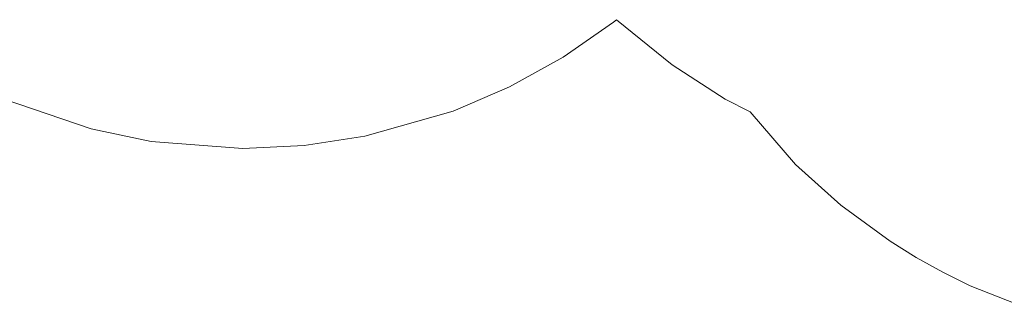
# Model space of a CAD drawing. Units: millimetres. Extents: x 3527 to 10285, y -247 to 6125.
# Drawn here: x 4929 to 7370, y -167 to 547 of the extents above; entities that cross this region are included whole.
import ezdxf

# ---------------------------------------------------------------- set-up
doc = ezdxf.new("R2010")
doc.units = ezdxf.units.MM

# ---------------------------------------------------------------- blocks, each defined once
blk = doc.blocks.new('70049-78049_Zestaw-49')
at = {"color": 0, "linetype": 'Continuous', "lineweight": 0}
for p, q in [((-279.1, -1657.4), (-154.2, -1570.6)), ((-154.2, -1570.6), (-147.1, -1564.5)), ((-154.2, -1570.6), (-150, -1567)), ((-147.1, -1564.5), (-9.4, -1675.9)), ((-412.2, -1731), (-279.1, -1657.4)), ((-9.4, -1675.9), (122.2, -1761.4)), ((-552, -1790.9), (-412.2, -1731)), ((-1449.8, -1835.2), (-1665.4, -1761)), ((122.2, -1761.4), (184.2, -1793)), ((-771.3, -1853.3), (-552, -1790.9)), ((184.2, -1793), (296.3, -1922.8)), ((-1300.9, -1866), (-1449.8, -1835.2)), ((-921.6, -1876.2), (-771.3, -1853.3)), ((-1073.5, -1883.7), (-1300.9, -1866)), ((-921.6, -1876.2), (-1073.5, -1883.7)), ((296.3, -1922.8), (408.9, -2024)), ((408.9, -2024), (531.1, -2113.4)), ((531.1, -2113.4), (595.5, -2153.4)), ((595.5, -2153.4), (661.8, -2190)), ((661.8, -2190), (729.8, -2223.3)), ((729.8, -2223.3), (870.6, -2279.3))]:
    blk.add_line(p, q, dxfattribs=at)

msp = doc.modelspace()

# ---------------------------------------------------------------- block references
msp.add_blockref('70049-78049_Zestaw-49', (6555.2, 2111.9))

doc.saveas('drawing.dxf')
